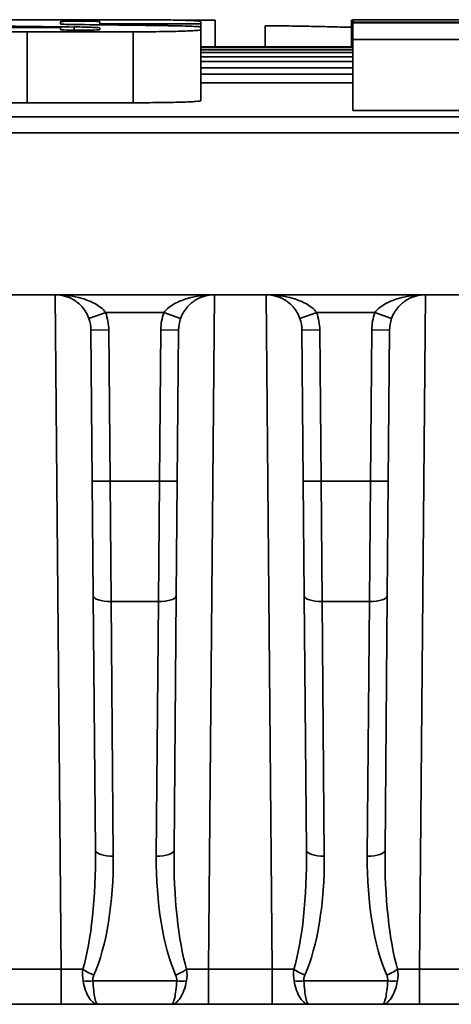
# Paper-space layout 'Лист1(2)' of a CAD drawing. Units: millimetres. Extents: x 8 to 418, y 1 to 291.
# Drawn here: x 156 to 160, y 145 to 153 of the extents above; entities that cross this region are included whole.
import ezdxf

# ---------------------------------------------------------------- set-up
doc = ezdxf.new("R2010")
doc.units = ezdxf.units.MM

psp = doc.layouts.new('Лист1(2)')

# ---------------------------------------------------------------- linework, layer by layer
at = {"color": 7, "linetype": 'Continuous', "lineweight": 35}
for p, q in [((157.1239, 152.852), (156.271, 152.852)), ((156.5382, 152.8177), (156.5382, 152.8361)), ((156.8567, 152.8361), (156.8567, 152.818)), ((157.7826, 152.8473), (157.5173, 152.8473)), ((157.6673, 152.818), (157.6673, 152.8374)), ((157.7826, 152.6344), (157.7826, 152.8473)), ((158.8815, 152.6344), (158.8815, 152.8473)), ((158.8906, 152.8473), (158.8815, 152.8473)), ((164.1988, 152.852), (158.8906, 152.852)), ((158.8906, 152.852), (158.8906, 152.833)), ((156.5382, 152.7884), (155.7276, 152.7884)), ((156.5382, 152.7718), (156.5382, 152.7884)), ((156.6484, 152.7673), (156.6484, 152.7938)), ((156.8567, 152.818), (157.6673, 152.818)), ((156.8567, 152.8101), (156.8567, 152.818)), ((156.8567, 152.785), (156.8567, 152.7718)), ((157.6673, 152.7938), (157.6673, 152.818)), ((157.6673, 152.7706), (157.6673, 152.7938)), ((157.6673, 152.1992), (157.6673, 152.7706)), ((158.1855, 152.6344), (158.1855, 152.8037)), ((158.8906, 152.833), (164.1988, 152.833)), ((158.8906, 152.826), (158.8906, 152.833)), ((160.0657, 152.826), (158.8906, 152.826)), ((158.8906, 152.826), (158.8906, 152.6931)), ((156.271, 152.7544), (157.1239, 152.7544)), ((156.271, 152.183), (156.271, 152.7544)), ((157.1239, 152.183), (157.1239, 152.7544)), ((158.8906, 152.6931), (164.1988, 152.6931)), ((158.8906, 152.1216), (158.8906, 152.6931)), ((158.8906, 152.6344), (157.6673, 152.6344)), ((157.6673, 152.6272), (158.8906, 152.6272)), ((158.8906, 152.6096), (157.6673, 152.6096)), ((158.8906, 152.5526), (157.6673, 152.5526)), ((157.6673, 152.5166), (158.8906, 152.5166)), ((158.8906, 152.4636), (157.6673, 152.4636)), ((157.6673, 152.4133), (158.8906, 152.4133)), ((158.8906, 152.3426), (157.6673, 152.3426)), ((156.271, 152.183), (157.1239, 152.183)), ((158.8906, 152.1216), (164.1988, 152.1216)), ((129.9563, 152.0688), (170.5046, 152.0688)), ((170.7727, 151.9414), (129.9563, 151.9414)), ((198.2307, 150.6351), (129.9449, 150.6351)), ((156.7681, 150.4446), (156.9028, 150.4922)), ((157.3708, 150.4922), (156.9028, 150.4922)), ((157.5055, 150.4446), (157.3708, 150.4922)), ((158.466, 150.4446), (158.6007, 150.4922)), ((159.0688, 150.4922), (158.6007, 150.4922)), ((159.2034, 150.4446), (159.0688, 150.4922)), ((156.7844, 150.3518), (156.9272, 150.3531)), ((156.795, 149.1338), (156.7844, 150.3518)), ((156.9272, 150.3531), (156.9379, 149.1351)), ((157.3357, 149.1351), (157.3463, 150.3531)), ((157.4892, 150.3518), (157.3463, 150.3531)), ((157.4892, 150.3518), (157.4785, 149.1338)), ((158.4824, 150.3518), (158.6252, 150.3531)), ((158.493, 149.1338), (158.4824, 150.3518)), ((158.6252, 150.3531), (158.6358, 149.1351)), ((159.0336, 149.1351), (159.0443, 150.3531)), ((159.1871, 150.3518), (159.0443, 150.3531)), ((159.1871, 150.3518), (159.1765, 149.1338)), ((156.795, 149.1338), (156.9379, 149.1351)), ((156.8031, 148.212), (156.795, 149.1338)), ((156.9379, 149.1351), (157.3357, 149.1351)), ((156.9379, 149.1351), (156.9459, 148.1648)), ((157.3276, 148.1648), (157.3357, 149.1351)), ((157.4785, 149.1338), (157.3357, 149.1351)), ((157.4785, 149.1338), (157.4705, 148.212)), ((158.493, 149.1338), (158.6358, 149.1351)), ((158.501, 148.212), (158.493, 149.1338)), ((158.6358, 149.1351), (158.6439, 148.1648)), ((158.6358, 149.1351), (159.0336, 149.1351)), ((159.0256, 148.1648), (159.0336, 149.1351)), ((159.1765, 149.1338), (159.0336, 149.1351)), ((159.1765, 149.1338), (159.1684, 148.212)), ((156.821, 146.1614), (156.8031, 148.212)), ((157.3276, 148.1648), (156.9459, 148.1648)), ((156.9459, 148.1648), (156.9638, 146.1142)), ((157.3097, 146.1142), (157.3276, 148.1648)), ((157.4705, 148.212), (157.4526, 146.1614)), ((158.5189, 146.1614), (158.501, 148.212)), ((159.0256, 148.1648), (158.6439, 148.1648)), ((158.6439, 148.1648), (158.6618, 146.1142)), ((159.0077, 146.1142), (159.0256, 148.1648)), ((159.1684, 148.212), (159.1505, 146.1614)), ((156.1034, 145.204), (156.5436, 145.204)), ((156.5436, 144.9208), (156.5436, 145.204)), ((157.7299, 144.9208), (157.7299, 145.204)), ((157.7299, 145.204), (158.2416, 145.204)), ((158.2416, 144.9208), (158.2416, 145.204)), ((159.4279, 144.9208), (159.4279, 145.204)), ((159.4279, 145.204), (159.9395, 145.204)), ((156.7993, 145.1095), (157.4742, 145.1095)), ((158.4973, 145.1095), (159.1722, 145.1095)), ((156.5436, 144.9208), (156.1034, 144.9208)), ((156.8396, 144.9208), (156.5436, 144.9208)), ((157.434, 144.9208), (156.8396, 144.9208)), ((157.7299, 144.9208), (157.434, 144.9208)), ((158.2416, 144.9208), (157.7299, 144.9208)), ((158.5376, 144.9208), (158.2416, 144.9208)), ((159.1319, 144.9208), (158.5376, 144.9208)), ((159.4279, 144.9208), (159.1319, 144.9208)), ((159.9395, 144.9208), (159.4279, 144.9208))]:
    psp.add_line(p, q, dxfattribs=at)
at = {"color": 8, "linetype": 'Continuous', "lineweight": 35}
for p, q in [((157.6673, 152.588), (158.8906, 152.588)), ((158.8906, 152.3426), (157.6673, 152.3426)), ((156.5436, 145.204), (156.4962, 150.6351)), ((157.7773, 150.6351), (157.7299, 145.204)), ((158.2416, 145.204), (158.1942, 150.6351)), ((159.4753, 150.6351), (159.4279, 145.204))]:
    psp.add_line(p, q, dxfattribs=at)
at = {"color": 7, "linetype": 'Continuous', "lineweight": 35, "flags": 128}
for points in [[(156.8031, 148.212), (156.8059, 148.2026), (156.8141, 148.1936), (156.8273, 148.1853), (156.8451, 148.1781), (156.8667, 148.1723), (156.8913, 148.168), (156.9181, 148.1655), (156.9459, 148.1648)], [(157.4705, 148.212), (157.4677, 148.2026), (157.4595, 148.1936), (157.4463, 148.1853), (157.4285, 148.1781), (157.4069, 148.1723), (157.3822, 148.168), (157.3554, 148.1655), (157.3276, 148.1648)], [(158.501, 148.212), (158.5038, 148.2026), (158.512, 148.1936), (158.5252, 148.1853), (158.543, 148.1781), (158.5646, 148.1723), (158.5893, 148.168), (158.6161, 148.1655), (158.6439, 148.1648)], [(159.1684, 148.212), (159.1656, 148.2026), (159.1574, 148.1936), (159.1442, 148.1853), (159.1264, 148.1781), (159.1048, 148.1723), (159.0802, 148.168), (159.0534, 148.1655), (159.0256, 148.1648)], [(156.821, 146.1614), (156.8238, 146.152), (156.832, 146.143), (156.8452, 146.1347), (156.863, 146.1275), (156.8846, 146.1217), (156.9092, 146.1174), (156.936, 146.1149), (156.9638, 146.1142)], [(157.4526, 146.1614), (157.4498, 146.152), (157.4416, 146.143), (157.4284, 146.1347), (157.4106, 146.1275), (157.389, 146.1217), (157.3643, 146.1174), (157.3375, 146.1149), (157.3097, 146.1142)], [(158.5189, 146.1614), (158.5217, 146.152), (158.5299, 146.143), (158.5431, 146.1347), (158.5609, 146.1275), (158.5825, 146.1217), (158.6072, 146.1174), (158.634, 146.1149), (158.6618, 146.1142)], [(159.1505, 146.1614), (159.1477, 146.152), (159.1395, 146.143), (159.1263, 146.1347), (159.1086, 146.1275), (159.0869, 146.1217), (159.0623, 146.1174), (159.0355, 146.1149), (159.0077, 146.1142)]]:
    psp.add_lwpolyline(points, dxfattribs=at)
at = {"color": 7, "linetype": 'Continuous', "lineweight": 35}
for centre, radius, start, end in [((156.4987, 150.3493), 0.4286, 0.5, 19.47122), ((157.7749, 150.3493), 0.4286, 160.52878, 179.5), ((158.1966, 150.3493), 0.4286, 0.5, 19.47122), ((159.4728, 150.3493), 0.4286, 160.52878, 179.5), ((156.4987, 150.3493), 0.2857, 0.5, 19.47122), ((157.7749, 150.3493), 0.2857, 160.52878, 179.5), ((158.1966, 150.3493), 0.2857, 0.5, 19.47122), ((159.4728, 150.3493), 0.2857, 160.52878, 179.5), ((156.9544, 145.5385), 0.4094, 235.02711, 249.01041), ((157.3192, 145.5385), 0.4094, 290.98959, 304.97289), ((158.6523, 145.5385), 0.4094, 235.02711, 249.01041), ((159.0171, 145.5385), 0.4094, 290.98959, 304.97289), ((156.76, 145.4635), 0.3562, 263.66386, 276.33614), ((157.5135, 145.4635), 0.3562, 263.66386, 276.33614), ((158.458, 145.4635), 0.3562, 263.66386, 276.33614), ((159.2115, 145.4635), 0.3562, 263.66386, 276.33614)]:
    psp.add_arc(centre, radius, start, end, dxfattribs=at)
for centre, major_axis, ratio, start_param, end_param in [((92.0577, -841.6501), (2241.1617, 0), 0.443902, 1.541972, 1.542279), ((93.2164, -841.6501), (2253.0578, 0), 0.441559, 1.542303, 1.542621), ((156.5352, 146.1628), (-0.0116, 1.2176), 0.234634, 3.802226, 4.709058), ((156.5352, 146.1143), (-0.0122, 1.2164), 0.352311, 3.80196, 4.708792), ((157.7383, 146.1143), (0.0122, 1.2164), 0.352311, 1.574394, 2.481226), ((157.7383, 146.1628), (0.0116, 1.2176), 0.234634, 1.574127, 2.480959), ((158.2332, 146.1628), (-0.0116, 1.2176), 0.234634, 3.802226, 4.709058), ((158.2332, 146.1143), (-0.0122, 1.2164), 0.352311, 3.80196, 4.708792), ((159.4363, 146.1143), (0.0122, 1.2164), 0.352311, 1.574394, 2.481226), ((159.4363, 146.1628), (0.0116, 1.2176), 0.234634, 1.574127, 2.480959), ((156.5436, 145.2065), (0.2857, -0.0025), 0.008724, 4.712617, 5.376505), ((157.73, 145.2065), (0.2857, 0.0025), 0.008724, 4.048273, 4.712161), ((158.2415, 145.2065), (0.2857, -0.0025), 0.008724, 4.712617, 5.376505), ((159.4279, 145.2065), (0.2857, 0.0025), 0.008724, 4.048273, 4.712161)]:
    psp.add_ellipse(centre, major_axis=major_axis, ratio=ratio, start_param=start_param, end_param=end_param, dxfattribs=at)
for points, knots in [([(156.271, 152.852), (156.2351, 152.852), (156.1998, 152.8519), (156.1304, 152.8516), (156.0959, 152.8513), (156.0302, 152.8506), (155.999, 152.8501), (155.9399, 152.8491), (155.912, 152.8484), (155.8368, 152.8464), (155.7963, 152.8448), (155.7421, 152.8413), (155.7276, 152.8393), (155.7276, 152.8374)], [0, 0, 0, 0, 0.125, 0.125, 0.25, 0.25, 0.375, 0.375, 0.5, 0.5, 0.75, 0.75, 1, 1, 1, 1]), ([(156.5382, 152.8361), (156.5382, 152.8373), (156.5554, 152.8384), (156.6142, 152.84), (156.6558, 152.8405), (156.7389, 152.8405), (156.7803, 152.84), (156.8398, 152.8384), (156.8567, 152.8373), (156.8567, 152.8361)], [0, 0, 0, 0, 0.25, 0.25, 0.5, 0.5, 0.75, 0.75, 1, 1, 1, 1]), ([(157.6673, 152.8374), (157.6673, 152.8383), (157.6638, 152.8393), (157.65, 152.8412), (157.6396, 152.8421), (157.6123, 152.8439), (157.5957, 152.8447), (157.5563, 152.8463), (157.5333, 152.8471), (157.4582, 152.8491), (157.3977, 152.8502), (157.267, 152.8516), (157.1957, 152.852), (157.1239, 152.852)], [0, 0, 0, 0, 0.125, 0.125, 0.25, 0.25, 0.375, 0.375, 0.5, 0.5, 0.75, 0.75, 1, 1, 1, 1]), ([(155.7276, 152.7706), (155.7276, 152.7696), (155.7312, 152.7685), (155.7449, 152.7665), (155.7554, 152.7654), (155.7826, 152.7635), (155.7993, 152.7625), (155.8387, 152.7608), (155.8616, 152.7599), (155.9367, 152.7577), (155.9973, 152.7565), (156.1279, 152.7548), (156.1992, 152.7544), (156.271, 152.7544)], [0, 0, 0, 0, 0.125, 0.125, 0.25, 0.25, 0.375, 0.375, 0.5, 0.5, 0.75, 0.75, 1, 1, 1, 1]), ([(156.6895, 152.8122), (156.6486, 152.8126), (156.6128, 152.8134), (156.56, 152.8153), (156.543, 152.8165), (156.5382, 152.8177)], [0, 0, 0, 0, 0.5, 0.5, 1, 1, 1, 1]), ([(156.8567, 152.7718), (156.8567, 152.7705), (156.8395, 152.7693), (156.7807, 152.7675), (156.7391, 152.767), (156.656, 152.767), (156.6147, 152.7675), (156.5552, 152.7693), (156.5382, 152.7705), (156.5382, 152.7718)], [0, 0, 0, 0, 0.25, 0.25, 0.5, 0.5, 0.75, 0.75, 1, 1, 1, 1]), ([(156.6484, 152.7938), (156.6791, 152.7935), (156.7072, 152.793), (156.7586, 152.7918), (156.781, 152.7911), (156.8363, 152.7888), (156.8567, 152.7869), (156.8567, 152.785)], [0, 0, 0, 0, 0.25, 0.25, 0.5, 0.5, 1, 1, 1, 1]), ([(157.1239, 152.7544), (157.1598, 152.7544), (157.1951, 152.7545), (157.2645, 152.7549), (157.299, 152.7552), (157.3648, 152.756), (157.396, 152.7565), (157.455, 152.7577), (157.483, 152.7584), (157.5582, 152.7607), (157.5986, 152.7625), (157.6529, 152.7664), (157.6673, 152.7685), (157.6673, 152.7706)], [0, 0, 0, 0, 0.125, 0.125, 0.25, 0.25, 0.375, 0.375, 0.5, 0.5, 0.75, 0.75, 1, 1, 1, 1]), ([(157.6673, 152.7938), (157.6616, 152.7949), (157.6512, 152.7959), (157.6217, 152.7978), (157.6024, 152.7987), (157.5568, 152.8004), (157.5298, 152.8011), (157.471, 152.8023), (157.4392, 152.8029), (157.4047, 152.8032)], [0, 0, 0, 0, 0.25, 0.25, 0.5, 0.5, 0.75, 0.75, 1, 1, 1, 1]), ([(158.8815, 152.7905), (158.8568, 152.7912), (158.8322, 152.7919), (158.7813, 152.7933), (158.7551, 152.794), (158.6743, 152.796), (158.6184, 152.7972), (158.5009, 152.7994), (158.4401, 152.8004), (158.3468, 152.8017), (158.3152, 152.8022), (158.251, 152.803), (158.2182, 152.8033), (158.1855, 152.8037)], [0, 0, 0, 0, 0.125, 0.125, 0.25, 0.25, 0.5, 0.5, 0.75, 0.75, 0.875, 0.875, 1, 1, 1, 1]), ([(155.7276, 152.1992), (155.7276, 152.1981), (155.7312, 152.1971), (155.7449, 152.195), (155.7554, 152.194), (155.7826, 152.192), (155.7993, 152.1911), (155.8387, 152.1893), (155.8616, 152.1885), (155.9367, 152.1862), (155.9973, 152.185), (156.1279, 152.1834), (156.1992, 152.183), (156.271, 152.183)], [0, 0, 0, 0, 0.125, 0.125, 0.25, 0.25, 0.375, 0.375, 0.5, 0.5, 0.75, 0.75, 1, 1, 1, 1]), ([(157.1239, 152.183), (157.1598, 152.183), (157.1951, 152.1831), (157.2645, 152.1835), (157.299, 152.1838), (157.3648, 152.1846), (157.396, 152.1851), (157.455, 152.1863), (157.483, 152.187), (157.5582, 152.1892), (157.5986, 152.1911), (157.6529, 152.195), (157.6673, 152.1971), (157.6673, 152.1992)], [0, 0, 0, 0, 0.125, 0.125, 0.25, 0.25, 0.375, 0.375, 0.5, 0.5, 0.75, 0.75, 1, 1, 1, 1]), ([(156.9028, 150.4922), (156.8799, 150.5245), (156.8482, 150.5471), (156.7827, 150.5831), (156.748, 150.5962), (156.643, 150.6266), (156.5704, 150.6351), (156.4987, 150.6351)], [0, 0, 0, 0, 0.25, 0.25, 0.5, 0.5, 1, 1, 1, 1]), ([(156.7681, 150.4446), (156.7549, 150.4818), (156.7346, 150.5138), (156.6915, 150.5627), (156.668, 150.5812), (156.6207, 150.6092), (156.5963, 150.6191), (156.5477, 150.632), (156.5232, 150.6351), (156.4987, 150.6351)], [0, 0, 0, 0, 0.25, 0.25, 0.5, 0.5, 0.75, 0.75, 1, 1, 1, 1]), ([(157.3708, 150.4922), (157.3936, 150.5245), (157.4253, 150.5471), (157.4908, 150.5831), (157.5256, 150.5962), (157.6306, 150.6266), (157.7031, 150.6351), (157.7749, 150.6351)], [0, 0, 0, 0, 0.25, 0.25, 0.5, 0.5, 1, 1, 1, 1]), ([(157.5055, 150.4446), (157.5186, 150.4818), (157.539, 150.5138), (157.5821, 150.5627), (157.6056, 150.5812), (157.6529, 150.6092), (157.6773, 150.6191), (157.7259, 150.632), (157.7503, 150.6351), (157.7749, 150.6351)], [0, 0, 0, 0, 0.25, 0.25, 0.5, 0.5, 0.75, 0.75, 1, 1, 1, 1]), ([(158.466, 150.4446), (158.4529, 150.4818), (158.4325, 150.5138), (158.3894, 150.5627), (158.3659, 150.5812), (158.3186, 150.6092), (158.2942, 150.6191), (158.2456, 150.632), (158.2212, 150.6351), (158.1966, 150.6351)], [0, 0, 0, 0, 0.25, 0.25, 0.5, 0.5, 0.75, 0.75, 1, 1, 1, 1]), ([(158.6007, 150.4922), (158.5779, 150.5245), (158.5462, 150.5471), (158.4807, 150.5831), (158.4459, 150.5962), (158.3409, 150.6266), (158.2684, 150.6351), (158.1966, 150.6351)], [0, 0, 0, 0, 0.25, 0.25, 0.5, 0.5, 1, 1, 1, 1]), ([(159.0688, 150.4922), (159.0916, 150.5245), (159.1233, 150.5471), (159.1888, 150.5831), (159.2235, 150.5962), (159.3285, 150.6266), (159.4011, 150.6351), (159.4728, 150.6351)], [0, 0, 0, 0, 0.25, 0.25, 0.5, 0.5, 1, 1, 1, 1]), ([(159.2034, 150.4446), (159.2166, 150.4818), (159.2369, 150.5138), (159.28, 150.5627), (159.3036, 150.5812), (159.3508, 150.6092), (159.3752, 150.6191), (159.4238, 150.632), (159.4483, 150.6351), (159.4728, 150.6351)], [0, 0, 0, 0, 0.25, 0.25, 0.5, 0.5, 0.75, 0.75, 1, 1, 1, 1]), ([(156.7207, 145.1095), (156.7306, 145.0539), (156.7486, 145.006), (156.7809, 144.9558), (156.7925, 144.9428), (156.8159, 144.9253), (156.8281, 144.9208), (156.8396, 144.9208)], [0, 0, 0, 0, 0.5, 0.5, 0.75, 0.75, 1, 1, 1, 1]), ([(156.7993, 145.1095), (156.8026, 145.0539), (156.8085, 145.006), (156.8194, 144.9558), (156.8233, 144.9428), (156.8313, 144.9253), (156.8356, 144.9208), (156.8396, 144.9208)], [0, 0, 0, 0, 0.5, 0.5, 0.75, 0.75, 1, 1, 1, 1]), ([(157.5528, 145.1095), (157.5429, 145.0539), (157.525, 145.006), (157.4926, 144.9558), (157.4811, 144.9428), (157.4576, 144.9253), (157.4455, 144.9208), (157.434, 144.9208)], [0, 0, 0, 0, 0.5, 0.5, 0.75, 0.75, 1, 1, 1, 1]), ([(157.4742, 145.1095), (157.471, 145.0539), (157.4651, 145.006), (157.4542, 144.9558), (157.4503, 144.9428), (157.4422, 144.9253), (157.438, 144.9208), (157.434, 144.9208)], [0, 0, 0, 0, 0.5, 0.5, 0.75, 0.75, 1, 1, 1, 1]), ([(158.4187, 145.1095), (158.4286, 145.0539), (158.4466, 145.006), (158.4789, 144.9558), (158.4904, 144.9428), (158.5139, 144.9253), (158.526, 144.9208), (158.5376, 144.9208)], [0, 0, 0, 0, 0.5, 0.5, 0.75, 0.75, 1, 1, 1, 1]), ([(158.4973, 145.1095), (158.5005, 145.0539), (158.5064, 145.006), (158.5173, 144.9558), (158.5212, 144.9428), (158.5293, 144.9253), (158.5335, 144.9208), (158.5376, 144.9208)], [0, 0, 0, 0, 0.5, 0.5, 0.75, 0.75, 1, 1, 1, 1]), ([(159.2508, 145.1095), (159.2409, 145.0539), (159.2229, 145.006), (159.1906, 144.9558), (159.179, 144.9428), (159.1556, 144.9253), (159.1434, 144.9208), (159.1319, 144.9208)], [0, 0, 0, 0, 0.5, 0.5, 0.75, 0.75, 1, 1, 1, 1]), ([(159.1722, 145.1095), (159.1689, 145.0539), (159.163, 145.006), (159.1521, 144.9558), (159.1482, 144.9428), (159.1402, 144.9253), (159.1359, 144.9208), (159.1319, 144.9208)], [0, 0, 0, 0, 0.5, 0.5, 0.75, 0.75, 1, 1, 1, 1])]:
    psp.add_open_spline(points, degree=3, knots=knots, dxfattribs=at)
for points in [[(156.7207, 145.1095), (156.7153, 145.1397), (156.7152, 145.1714), (156.7197, 145.203)], [(156.8077, 145.1562), (156.8011, 145.1414), (156.7975, 145.1255), (156.7993, 145.1095)], [(157.4742, 145.1095), (157.4761, 145.1255), (157.4724, 145.1414), (157.4658, 145.1562)], [(157.5539, 145.203), (157.5584, 145.1714), (157.5582, 145.1397), (157.5528, 145.1095)], [(158.4187, 145.1095), (158.4133, 145.1397), (158.4131, 145.1714), (158.4176, 145.203)], [(158.5057, 145.1562), (158.4991, 145.1414), (158.4954, 145.1255), (158.4973, 145.1095)], [(159.1722, 145.1095), (159.174, 145.1255), (159.1703, 145.1414), (159.1638, 145.1562)], [(159.2518, 145.203), (159.2563, 145.1714), (159.2562, 145.1397), (159.2508, 145.1095)]]:
    psp.add_open_spline(points, degree=3, dxfattribs=at)

doc.saveas('drawing.dxf')
